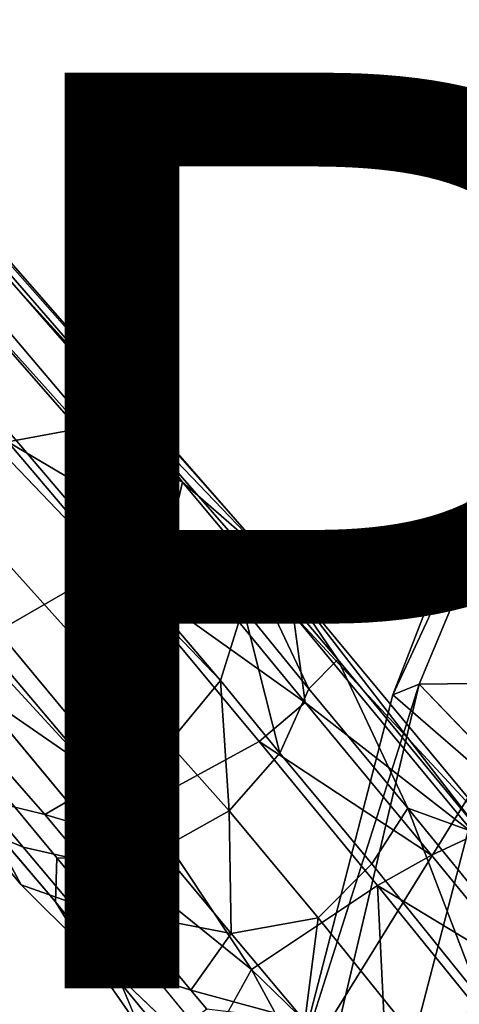
# Model space of a CAD drawing. Units: inches. Extents: x -9.1 to 11, y -10.7 to 10.7.
# Drawn here: x -4.8 to -3.9, y 4 to 6.1 of the extents above; entities that cross this region are included whole.
import ezdxf

# ---------------------------------------------------------------- set-up
doc = ezdxf.new("R2010")
doc.units = ezdxf.units.IN
doc.header["$MEASUREMENT"] = 0
for name, color, linetype in [('SEAT-BASE', 5, 'Continuous'), ('SEAT-PROD_NO', 7, 'Continuous'), ('SEAT-SHELL', 5, 'Continuous')]:
    doc.layers.add(name, color=color, linetype=linetype)
doc.styles.get("Standard").update_dxf_attribs({"font": 'arial.ttf'})

msp = doc.modelspace()

# ---------------------------------------------------------------- linework, layer by layer
at = {"layer": 'SEAT-BASE'}
for points in [[(-4.6949, 5.2222, 12.813), (-4.5796, 5.2556, 12.5772), (-8.3453, 9.3967, 0.9014)], [(-8.1149, 9.3316, 0.8082), (-8.3453, 9.3967, 0.9014), (-4.5796, 5.2556, 12.5772)], [(-4.8483, 5.1941, 12.8569), (-4.6949, 5.2222, 12.813), (-8.3453, 9.3967, 0.9014)], [(-7.9837, 9.1405, 0.7013), (-8.1149, 9.3316, 0.8082), (-4.2813, 4.9443, 12.9791)], [(-4.2813, 4.9443, 12.9791), (-8.1149, 9.3316, 0.8082), (-4.5796, 5.2556, 12.5772)], [(-7.9837, 9.1405, 0.7013), (-4.3411, 4.9708, 12.5929), (-4.3346, 4.8306, 12.507)], [(-7.9837, 9.1405, 0.7013), (-4.2813, 4.9443, 12.9791), (-4.3411, 4.9708, 12.5929)], [(-4.3346, 4.8306, 12.507), (-7.978, 8.8969, 0.6144), (-7.9837, 9.1405, 0.7013)], [(-4.3838, 4.6722, 12.451), (-8.1767, 8.6359, 0.5838), (-7.978, 8.8969, 0.6144)], [(-7.978, 8.8969, 0.6144), (-4.3346, 4.8306, 12.507), (-4.3838, 4.6722, 12.451)], [(-8.4264, 8.5667, 0.636), (-8.1767, 8.6359, 0.5838), (-4.6439, 4.4517, 12.4356)], [(-8.1767, 8.6359, 0.5838), (-4.3838, 4.6722, 12.451), (-4.4966, 4.5357, 12.4308)], [(-4.4966, 4.5357, 12.4308), (-4.6439, 4.4517, 12.4356), (-8.1767, 8.6359, 0.5838)], [(-4.7671, 4.3801, 12.5634), (-4.9025, 4.4124, 12.5857), (-8.4264, 8.5667, 0.636)], [(-4.6439, 4.4517, 12.4356), (-4.7671, 4.3801, 12.5634), (-8.4264, 8.5667, 0.636)], [(-4.6949, 5.2222, 12.813), (-4.4668, 5.1055, 12.9174), (-4.5796, 5.2556, 12.5772)], [(-4.5796, 5.2556, 12.5772), (-4.4668, 5.1055, 12.9174), (-4.2813, 4.9443, 12.9791)], [(-4.8483, 5.1941, 12.8569), (-4.4951, 4.9846, 13.2171), (-4.6949, 5.2222, 12.813)], [(-4.4668, 5.1055, 12.9174), (-4.6949, 5.2222, 12.813), (-4.4951, 4.9846, 13.2171)], [(-4.8703, 4.7799, 13.2758), (-4.6194, 4.9247, 13.3035), (-4.8483, 5.1941, 12.8569)], [(-4.6194, 4.9247, 13.3035), (-4.4951, 4.9846, 13.2171), (-4.8483, 5.1941, 12.8569)], [(-4.2253, 4.8169, 13.2964), (-4.4668, 5.1055, 12.9174), (-4.4951, 4.9846, 13.2171)], [(-4.2253, 4.8169, 13.2964), (-4.2813, 4.9443, 12.9791), (-4.4668, 5.1055, 12.9174)], [(-4.4951, 4.9846, 13.2171), (-4.6194, 4.9247, 13.3035), (-4.1991, 4.6243, 13.5707)], [(-4.2253, 4.8169, 13.2964), (-4.4951, 4.9846, 13.2171), (-4.1991, 4.6243, 13.5707)], [(-4.1911, 4.654, 12.7891), (-4.3411, 4.9708, 12.5929), (-4.1272, 4.718, 12.9867)], [(-4.1272, 4.718, 12.9867), (-4.3411, 4.9708, 12.5929), (-4.2813, 4.9443, 12.9791)], [(-4.1911, 4.654, 12.7891), (-4.3346, 4.8306, 12.507), (-4.3411, 4.9708, 12.5929)], [(-3.7486, 4.3016, 13.4702), (-4.2813, 4.9443, 12.9791), (-4.2253, 4.8169, 13.2964)], [(-4.1272, 4.718, 12.9867), (-4.2813, 4.9443, 12.9791), (-3.8098, 4.334, 13.2643)], [(-4.2813, 4.9443, 12.9791), (-3.7486, 4.3016, 13.4702), (-3.8098, 4.334, 13.2643)], [(-4.6194, 4.9247, 13.3035), (-4.8703, 4.7799, 13.2758), (-4.5544, 4.4002, 13.6526)], [(-4.5544, 4.4002, 13.6526), (-4.2991, 4.5392, 13.6663), (-4.6194, 4.9247, 13.3035)], [(-4.1991, 4.6243, 13.5707), (-4.6194, 4.9247, 13.3035), (-4.2991, 4.5392, 13.6663)], [(-4.2542, 4.5138, 12.715), (-4.3838, 4.6722, 12.451), (-4.3346, 4.8306, 12.507)], [(-4.3346, 4.8306, 12.507), (-4.1911, 4.654, 12.7891), (-4.2542, 4.5138, 12.715)], [(-4.2253, 4.8169, 13.2964), (-3.8273, 4.3354, 13.6215), (-3.7486, 4.3016, 13.4702)], [(-4.2253, 4.8169, 13.2964), (-4.1991, 4.6243, 13.5707), (-3.8273, 4.3354, 13.6215)], [(-4.9227, 4.6542, 13.2604), (-4.5544, 4.4002, 13.6526), (-4.8703, 4.7799, 13.2758)], [(-4.1911, 4.654, 12.7891), (-4.1272, 4.718, 12.9867), (-3.9746, 4.3936, 13.0379)], [(-3.9746, 4.3936, 13.0379), (-4.1272, 4.718, 12.9867), (-3.8098, 4.334, 13.2643)], [(-4.3838, 4.6722, 12.451), (-4.3649, 4.3879, 12.6852), (-4.4966, 4.5357, 12.4308)], [(-4.3649, 4.3879, 12.6852), (-4.3838, 4.6722, 12.451), (-4.2542, 4.5138, 12.715)], [(-4.5544, 4.4002, 13.6526), (-4.9227, 4.6542, 13.2604), (-4.6118, 4.2801, 13.6197)], [(-4.1991, 4.6243, 13.5707), (-4.2991, 4.5392, 13.6663), (-3.9228, 4.291, 13.7448)], [(-3.8273, 4.3354, 13.6215), (-4.1991, 4.6243, 13.5707), (-3.9228, 4.291, 13.7448)], [(-4.2991, 4.5392, 13.6663), (-4.041, 4.2247, 13.8255), (-3.9228, 4.291, 13.7448)], [(-4.4966, 4.5357, 12.4308), (-4.5141, 4.3039, 12.692), (-4.6439, 4.4517, 12.4356)], [(-4.3649, 4.3879, 12.6852), (-4.5141, 4.3039, 12.692), (-4.4966, 4.5357, 12.4308)], [(-4.894, 4.364, 13.2032), (-5.0188, 4.5128, 13.0107), (-4.9284, 4.3568, 12.8549), (-4.819, 4.2264, 13.0238)], [(-5.0028, 4.4592, 12.6526), (-4.9025, 4.4124, 12.5857), (-4.8147, 4.3086, 12.7591), (-4.9284, 4.3568, 12.8549)], [(-4.5141, 4.3039, 12.692), (-4.7671, 4.3801, 12.5634), (-4.6439, 4.4517, 12.4356)], [(-4.3164, 4.041, 13.822), (-4.5544, 4.4002, 13.6526), (-4.6118, 4.2801, 13.6197)], [(-4.3649, 4.3879, 12.6852), (-4.3608, 4.1195, 12.8823), (-4.5141, 4.3039, 12.692)], [(-4.1705, 4.154, 12.911), (-4.3608, 4.1195, 12.8823), (-4.3649, 4.3879, 12.6852)], [(-3.9746, 4.3936, 13.0379), (-3.8149, 3.9762, 13.0841), (-4.0532, 4.272, 12.9475)], [(-3.7162, 4.0767, 13.1841), (-3.9746, 4.3936, 13.0379), (-3.8098, 4.334, 13.2643)], [(-3.9746, 4.3936, 13.0379), (-3.7162, 4.0767, 13.1841), (-3.8149, 3.9762, 13.0841)], [(-4.6828, 4.2789, 12.7224), (-4.7671, 4.3801, 12.5634), (-4.5141, 4.3039, 12.692)], [(-4.819, 4.2264, 13.0238), (-4.9284, 4.3568, 12.8549), (-4.8147, 4.3086, 12.7591), (-4.7146, 4.1893, 12.9135)], [(-3.9228, 4.291, 13.7448), (-3.6992, 4.0181, 13.8174), (-3.8273, 4.3354, 13.6215)], [(-4.5867, 4.1639, 12.8619), (-4.6828, 4.2789, 12.7224), (-4.5141, 4.3039, 12.692)], [(-4.5141, 4.3039, 12.692), (-4.3608, 4.1195, 12.8823), (-4.5867, 4.1639, 12.8619)], [(-4.5788, 4.0886, 13.6), (-4.6118, 4.2801, 13.6197), (-4.7409, 4.285, 13.4618)], [(-3.9228, 4.291, 13.7448), (-4.041, 4.2247, 13.8255), (-3.6992, 4.0181, 13.8174)], [(-4.0532, 4.272, 12.9475), (-3.8149, 3.9762, 13.0841), (-3.9357, 3.862, 13.0478), (-4.1705, 4.154, 12.911)], [(-4.3164, 4.041, 13.822), (-4.0173, 3.7515, 13.9192), (-4.041, 4.2247, 13.8255)], [(-4.041, 4.2247, 13.8255), (-4.0173, 3.7515, 13.9192), (-3.7923, 3.9177, 13.9053)], [(-4.041, 4.2247, 13.8255), (-3.7923, 3.9177, 13.9053), (-3.6992, 4.0181, 13.8174)], [(-4.5867, 4.1639, 12.8619), (-4.3608, 4.1195, 12.8823), (-4.4484, 3.9962, 13.0096)], [(-4.1705, 4.154, 12.911), (-4.1997, 3.9286, 13.0106), (-4.3608, 4.1195, 12.8823)], [(-4.1705, 4.154, 12.911), (-3.9357, 3.862, 13.0478), (-4.1997, 3.9286, 13.0106)], [(-4.4484, 3.9962, 13.0096), (-4.3608, 4.1195, 12.8823), (-4.1997, 3.9286, 13.0106)], [(-4.5788, 4.0886, 13.6), (-4.6006, 4.0099, 13.4967), (-4.438, 3.8117, 13.5918), (-4.4064, 3.8786, 13.7007)], [(-4.4484, 3.9962, 13.0096), (-4.4133, 3.9546, 13.0355), (-4.4794, 3.9052, 13.1489), (-4.6371, 4.0558, 13.0815)], [(-4.3164, 4.041, 13.822), (-4.4064, 3.8786, 13.7007), (-4.1116, 3.6651, 13.8594)], [(-4.0173, 3.7515, 13.9192), (-4.3164, 4.041, 13.822), (-4.1116, 3.6651, 13.8594)], [(-4.6006, 4.0099, 13.4967), (-4.5612, 3.9153, 13.2817), (-4.4186, 3.7414, 13.365), (-4.438, 3.8117, 13.5918)], [(-4.4133, 3.9546, 13.0355), (-4.4484, 3.9962, 13.0096), (-4.1997, 3.9286, 13.0106)]]:
    msp.add_3dface(points, dxfattribs=at)
for points, invisible_edges in [([(-4.9227, 4.6542, 13.2604), (-4.8896, 4.4638, 13.289), (-4.6118, 4.2801, 13.6197)], 2), ([(-4.1911, 4.654, 12.7891), (-4.0532, 4.272, 12.9475), (-4.2542, 4.5138, 12.715)], 1), ([(-4.1911, 4.654, 12.7891), (-3.9746, 4.3936, 13.0379), (-4.0532, 4.272, 12.9475)], 12), ([(-4.3164, 4.041, 13.822), (-4.2991, 4.5392, 13.6663), (-4.5544, 4.4002, 13.6526)], 1), ([(-4.3164, 4.041, 13.822), (-4.041, 4.2247, 13.8255), (-4.2991, 4.5392, 13.6663)], 12), ([(-4.3649, 4.3879, 12.6852), (-4.2542, 4.5138, 12.715), (-4.1705, 4.154, 12.911)], 2), ([(-4.2542, 4.5138, 12.715), (-4.0532, 4.272, 12.9475), (-4.1705, 4.154, 12.911)], 12), ([(-4.8896, 4.4638, 13.289), (-4.894, 4.364, 13.2032), (-4.7409, 4.285, 13.4618)], 2), ([(-4.7409, 4.285, 13.4618), (-4.6118, 4.2801, 13.6197), (-4.8896, 4.4638, 13.289)], 2), ([(-4.9025, 4.4124, 12.5857), (-4.7671, 4.3801, 12.5634), (-4.8147, 4.3086, 12.7591)], 2), ([(-4.6828, 4.2789, 12.7224), (-4.8147, 4.3086, 12.7591), (-4.7671, 4.3801, 12.5634)], 2), ([(-4.7444, 4.1888, 13.3493), (-4.7409, 4.285, 13.4618), (-4.894, 4.364, 13.2032)], 2), ([(-4.894, 4.364, 13.2032), (-4.819, 4.2264, 13.0238), (-4.7444, 4.1888, 13.3493)], 2), ([(-4.6828, 4.2789, 12.7224), (-4.5867, 4.1639, 12.8619), (-4.8147, 4.3086, 12.7591)], 2), ([(-4.7146, 4.1893, 12.9135), (-4.8147, 4.3086, 12.7591), (-4.5867, 4.1639, 12.8619)], 2), ([(-4.7444, 4.1888, 13.3493), (-4.6006, 4.0099, 13.4967), (-4.7409, 4.285, 13.4618)], 2), ([(-4.5788, 4.0886, 13.6), (-4.7409, 4.285, 13.4618), (-4.6006, 4.0099, 13.4967)], 2), ([(-4.3164, 4.041, 13.822), (-4.6118, 4.2801, 13.6197), (-4.5788, 4.0886, 13.6)], 12), ([(-4.6848, 4.0925, 13.1736), (-4.7444, 4.1888, 13.3493), (-4.819, 4.2264, 13.0238)], 2), ([(-4.819, 4.2264, 13.0238), (-4.7146, 4.1893, 12.9135), (-4.6848, 4.0925, 13.1736)], 2), ([(-4.6006, 4.0099, 13.4967), (-4.7444, 4.1888, 13.3493), (-4.5612, 3.9153, 13.2817)], 2), ([(-4.6848, 4.0925, 13.1736), (-4.5612, 3.9153, 13.2817), (-4.7444, 4.1888, 13.3493)], 2), ([(-4.6371, 4.0558, 13.0815), (-4.6848, 4.0925, 13.1736), (-4.7146, 4.1893, 12.9135)], 2), ([(-4.7146, 4.1893, 12.9135), (-4.5867, 4.1639, 12.8619), (-4.6371, 4.0558, 13.0815)], 2), ([(-4.4484, 3.9962, 13.0096), (-4.6371, 4.0558, 13.0815), (-4.5867, 4.1639, 12.8619)], 2), ([(-4.5612, 3.9153, 13.2817), (-4.6848, 4.0925, 13.1736), (-4.4794, 3.9052, 13.1489)], 2), ([(-4.6371, 4.0558, 13.0815), (-4.4794, 3.9052, 13.1489), (-4.6848, 4.0925, 13.1736)], 2), ([(-4.4064, 3.8786, 13.7007), (-4.3164, 4.041, 13.822), (-4.5788, 4.0886, 13.6)], 2), ([(-3.9357, 3.862, 13.0478), (-3.8149, 3.9762, 13.0841), (-3.7863, 3.6446, 13.0693)], 2)]:
    msp.add_3dface(points, dxfattribs=dict(at, invisible_edges=invisible_edges))
at = {"layer": 'SEAT-SHELL'}
for points in [[(-4.8284, 6.6513, 22.203), (-4.2829, 7.6142, 23.0888), (-5.1919, 5.8306, 22.394)], [(-5.1919, 5.8306, 22.394), (-4.2829, 7.6142, 23.0888), (-4.851, 6.5033, 23.2077)], [(-5.1144, 5.7614, 23.6803), (-4.6605, 6.9484, 23.7219), (-4.7674, 6.8817, 24.5333)], [(-4.6605, 6.9484, 23.7219), (-5.1144, 5.7614, 23.6803), (-4.851, 6.5033, 23.2077)], [(-5.1144, 5.7614, 23.6803), (-4.7674, 6.8817, 24.5333), (-5.0877, 5.9315, 24.3985)], [(-5.0877, 5.9315, 24.3985), (-4.7674, 6.8817, 24.5333), (-4.9994, 6.6304, 25.3915)], [(-4.0072, 4.6409, 16.8598), (-3.9497, 4.6647, 17.1005), (-3.5432, 5.6394, 17.3051)], [(-4.0072, 4.6409, 16.8598), (-3.5432, 5.6394, 17.3051), (-3.7335, 5.3482, 16.9961)], [(-2.8364, 4.6773, 17.0034), (-3.5432, 5.6394, 17.3051), (-3.9497, 4.6647, 17.1005)], [(-3.8098, 4.4701, 16.7924), (-4.0072, 4.6409, 16.8598), (-3.7335, 5.3482, 16.9961)], [(-2.8364, 4.6773, 17.0034), (-3.9497, 4.6647, 17.1005), (-3.2174, 3.9007, 16.8634)], [(-4.2251, 3.7997, 16.7405), (-3.9497, 4.6647, 17.1005), (-4.0072, 4.6409, 16.8598)], [(-4.2251, 3.7997, 16.7405), (-4.2202, 3.5223, 16.9414), (-3.9497, 4.6647, 17.1005)], [(-3.8098, 4.4701, 16.7924), (-4.2251, 3.7997, 16.7405), (-4.0072, 4.6409, 16.8598)], [(-3.9482, 3.9393, 16.7091), (-4.2251, 3.7997, 16.7405), (-3.8098, 4.4701, 16.7924)], [(-3.8098, 4.4701, 16.7924), (-3.8158, 3.6545, 16.597), (-3.9482, 3.9393, 16.7091)]]:
    msp.add_3dface(points, dxfattribs=at)
at = {"layer": 'SEAT-SHELL', "invisible_edges": 12}
msp.add_3dface([(-3.2174, 3.9007, 16.8634), (-3.9497, 4.6647, 17.1005), (-4.2202, 3.5223, 16.9414)], dxfattribs=at)

# ---------------------------------------------------------------- texts
at = {"layer": 'SEAT-PROD_NO', "flags": 8}
msp.add_attdef('PROD_NO', (-5, 4), 'BA41V1LN', height=2, dxfattribs=at)

doc.saveas('drawing.dxf')
